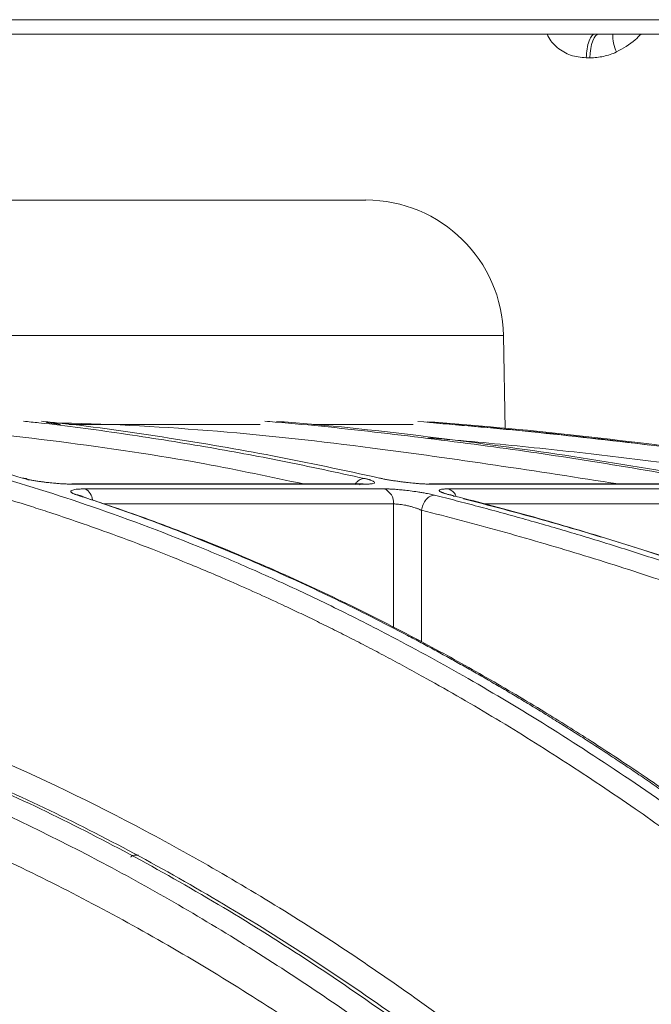
# Model space of a CAD drawing. Units: inches. Extents: x -8351 to 90785, y -16388 to 6019.
# Drawn here: x 50154 to 50155, y -951 to -949 of the extents above; entities that cross this region are included whole.
import ezdxf

# ---------------------------------------------------------------- set-up
doc = ezdxf.new("R2010")
doc.units = ezdxf.units.IN
doc.header["$MEASUREMENT"] = 0

msp = doc.modelspace()

# ---------------------------------------------------------------- linework, layer by layer
at = {"color": 0, "linetype": 'Continuous', "lineweight": 5}
for p, q in [((50153.2321, -948.5859), (50155.5404, -948.5859)), ((50155.5279, -948.62), (50153.2253, -948.62)), ((50155.2731, -948.6763), (50155.2643, -948.6763))]:
    msp.add_line(p, q, dxfattribs=at)
at = {"color": 252, "linetype": 'Continuous', "lineweight": 0, "true_color": 0x939598}
for p, q in [((50146.5346, -949.3359), (50155.0675, -949.3359)), ((50155.0714, -949.5594), (50155.0675, -949.3359)), ((50154.0142, -949.5474), (50153.9809, -949.5431)), ((50154.7329, -949.6889), (50154.0411, -949.6889)), ((50154.0411, -949.6889), (50154.0447, -949.6894)), ((50154.0447, -949.6894), (50154.7373, -949.6894)), ((50155.5433, -949.6889), (50154.8909, -949.6889)), ((50154.8909, -949.6889), (50154.8955, -949.6894)), ((50154.8955, -949.6894), (50155.5486, -949.6894)), ((50154.7838, -949.7006), (50154.0727, -949.7006)), ((50155.6134, -949.7006), (50154.9358, -949.7006)), ((50154.806, -949.7365), (50154.118, -949.7365)), ((50154.8062, -950.0299), (50154.806, -949.7365)), ((50155.6403, -949.7365), (50155.0194, -949.7365)), ((50154.8725, -950.0637), (50154.8724, -949.7514))]:
    msp.add_line(p, q, dxfattribs=at)
at = {"color": 0, "linetype": 'Continuous', "lineweight": 5, "flags": 128}
msp.add_lwpolyline([(50155.2731, -948.6763), (50155.2737, -948.6651), (50155.2751, -948.6545), (50155.2771, -948.6447), (50155.2797, -948.6362), (50155.2829, -948.6293), (50155.2864, -948.6242), (50155.2902, -948.621), (50155.2942, -948.62)], dxfattribs=at)
at = {"color": 0, "linetype": 'Continuous', "lineweight": 5}
msp.add_arc((50155.4153, -948.6242), 0.0879, 177.2478, 205.906, dxfattribs=at)
at = {"color": 252, "linetype": 'Continuous', "lineweight": 0, "true_color": 0x939598}
for centre, radius, start, end in [((50154.7401, -949.3416), 0.3274, 1, 90), ((50154.7329, -949.7087), 0.0198, 77.1829, 114.3925), ((50154.0571, -949.7299), 0.0331, 5.0624, 61.9174), ((50154.7705, -949.7337), 0.0356, 355.4773, 68.1648)]:
    msp.add_arc(centre, radius, start, end, dxfattribs=at)
at = {"color": 0, "linetype": 'Continuous', "lineweight": 5}
for points, knots in [([(50155.2643, -948.6763), (50155.2516, -948.6752), (50155.2267, -948.6732), (50155.195, -948.6537), (50155.1769, -948.6341), (50155.1717, -948.6215), (50155.171, -948.62)], [0, 0, 0, 0, 0.334639, 0.653742, 0.958107, 1, 1, 1, 1]), ([(50155.2643, -948.6763), (50155.2644, -948.6694), (50155.265, -948.6622), (50155.2672, -948.6483), (50155.2689, -948.6417), (50155.2729, -948.6308), (50155.2753, -948.6266), (50155.2803, -948.6212), (50155.2829, -948.62), (50155.2853, -948.62)], [0, 0, 0, 0, 0.25, 0.25, 0.5, 0.5, 0.75, 0.75, 1, 1, 1, 1]), ([(50155.3945, -948.62), (50155.39, -948.6246), (50155.3729, -948.6422), (50155.3518, -948.654), (50155.3363, -948.6626)], [0, 0, 0, 0, 0.265911, 1, 1, 1, 1]), ([(50155.3363, -948.6626), (50155.3263, -948.6673), (50155.3158, -948.6707), (50155.2947, -948.6752), (50155.284, -948.6763), (50155.2731, -948.6763)], [0, 0, 0, 0, 0.5, 0.5, 1, 1, 1, 1])]:
    msp.add_open_spline(points, degree=3, knots=knots, dxfattribs=at)
at = {"color": 252, "linetype": 'Continuous', "lineweight": 0, "true_color": 0x939598}
for points, knots in [([(50150.8011, -949.0143), (50150.8142, -949.0143), (50150.8404, -949.0143), (50150.8798, -949.0143), (50150.9192, -949.0143), (50150.9585, -949.0143), (50150.9979, -949.0143), (50151.0372, -949.0143), (50151.0765, -949.0143), (50151.1158, -949.0143), (50151.2028, -949.0143), (50151.3372, -949.0143), (50151.5199, -949.0143), (50151.7028, -949.0143), (50151.8869, -949.0143), (50152.07, -949.0143), (50152.3146, -949.0143), (50152.6152, -949.0143), (50152.9615, -949.0143), (50153.2888, -949.0143), (50153.5914, -949.0143), (50153.8641, -949.0143), (50154.103, -949.0143), (50154.3051, -949.0143), (50154.4419, -949.0143), (50154.5318, -949.0143), (50154.5891, -949.0143), (50154.6371, -949.0143), (50154.6755, -949.0143), (50154.7049, -949.0143), (50154.7214, -949.0143), (50154.7301, -949.0143), (50154.7346, -949.0143), (50154.7378, -949.0143), (50154.7398, -949.0143), (50154.74, -949.0143), (50154.7401, -949.0143)], [0, 0, 0, 0, 0.006369, 0.012735, 0.019101, 0.025465, 0.031829, 0.038193, 0.044559, 0.050926, 0.057295, 0.086904, 0.116515, 0.147004, 0.177496, 0.208759, 0.240025, 0.303831, 0.368644, 0.434147, 0.5, 0.565853, 0.631356, 0.69617, 0.759976, 0.791239, 0.822505, 0.852994, 0.883485, 0.913094, 0.942705, 0.954167, 0.965624, 0.977079, 0.988536, 1, 1, 1, 1]), ([(50153.2563, -949.5403), (50153.2934, -949.5458), (50153.3822, -949.5589), (50153.5257, -949.5866), (50153.678, -949.621), (50153.8617, -949.6694), (50154.0804, -949.7372), (50154.2735, -949.8093), (50154.4049, -949.8638), (50154.4689, -949.8913), (50154.5337, -949.9203), (50154.5995, -949.9508), (50154.6663, -949.9829), (50154.7339, -950.0166), (50154.8399, -950.0713), (50154.9865, -950.1516), (50155.1751, -950.2644), (50155.3707, -950.3916), (50155.5729, -950.5345), (50155.7741, -950.6887), (50155.9664, -950.8476), (50156.149, -951.0091), (50156.329, -951.1786), (50156.504, -951.3542), (50156.6733, -951.5338), (50156.7801, -951.6549), (50156.8341, -951.7161)], [0, 0, 0, 0, 0.029331, 0.070324, 0.113763, 0.150351, 0.216619, 0.288669, 0.305638, 0.322898, 0.340449, 0.358289, 0.376419, 0.394838, 0.413546, 0.463256, 0.515389, 0.569926, 0.626848, 0.686126, 0.741799, 0.792987, 0.845831, 0.901215, 0.95011, 1, 1, 1, 1]), ([(50153.9239, -949.6749), (50153.8613, -949.6573), (50153.7383, -949.6228), (50153.5505, -949.5813), (50153.4075, -949.5537), (50153.325, -949.543), (50153.3071, -949.5406)], [0, 0, 0, 0, 0.30574, 0.600825, 0.913147, 1, 1, 1, 1]), ([(50154.5925, -949.6889), (50154.5142, -949.6723), (50154.3211, -949.6314), (50154.0114, -949.5867), (50153.7454, -949.5564), (50153.595, -949.5491), (50153.5603, -949.5474)], [0, 0, 0, 0, 0.2287117, 0.5646479, 0.8997571, 1, 1, 1, 1]), ([(50153.9261, -949.5399), (50153.9383, -949.5411), (50154.0164, -949.5489), (50154.1606, -949.5688), (50154.3536, -949.599), (50154.5458, -949.6343), (50154.6716, -949.6617), (50154.7365, -949.6759)], [0, 0, 0, 0, 0.045039, 0.287785, 0.532423, 0.758531, 1, 1, 1, 1]), ([(50154.7727, -949.6749), (50154.6879, -949.6566), (50154.5215, -949.6207), (50154.2669, -949.5781), (50154.0837, -949.5512), (50153.9823, -949.5414), (50153.9686, -949.5401)], [0, 0, 0, 0, 0.317668, 0.623563, 0.949345, 1, 1, 1, 1]), ([(50155.3408, -949.6889), (50155.1462, -949.6588), (50154.7069, -949.5908), (50154.2542, -949.5477), (50153.9974, -949.5441), (50153.9876, -949.544)], [0, 0, 0, 0, 0.433539, 0.978323, 1, 1, 1, 1]), ([(50154.0338, -949.5474), (50154.109, -949.5474), (50154.2663, -949.5474), (50154.4152, -949.5474), (50154.4822, -949.5474), (50154.4885, -949.5474)], [0, 0, 0, 0, 0.453242, 0.948583, 1, 1, 1, 1]), ([(50154.4998, -949.5399), (50154.508, -949.5405), (50154.6003, -949.5477), (50154.777, -949.5669), (50155.0236, -949.5971), (50155.2696, -949.6328), (50155.4307, -949.6606), (50155.514, -949.6749)], [0, 0, 0, 0, 0.024119, 0.271562, 0.521283, 0.752599, 1, 1, 1, 1]), ([(50155.5478, -949.6759), (50155.4428, -949.6578), (50155.2365, -949.6223), (50154.9206, -949.58), (50154.6856, -949.5524), (50154.5521, -949.5421), (50154.5278, -949.5402)], [0, 0, 0, 0, 0.310087, 0.609363, 0.928831, 1, 1, 1, 1]), ([(50154.6138, -949.5474), (50154.627, -949.5474), (50154.7021, -949.5474), (50154.7831, -949.5474), (50154.837, -949.5474), (50154.8525, -949.5474)], [0, 0, 0, 0, 0.131926, 0.749905, 1, 1, 1, 1]), ([(50154.8641, -949.5404), (50154.9378, -949.5465), (50155.1142, -949.5612), (50155.3819, -949.5913), (50155.6739, -949.6294), (50155.863, -949.6594), (50155.9609, -949.6749)], [0, 0, 0, 0, 0.2008, 0.480576, 0.730994, 1, 1, 1, 1]), ([(50161.2009, -951.7161), (50161.07, -951.6322), (50160.8153, -951.4691), (50160.4347, -951.2473), (50160.1164, -951.0739), (50159.8586, -950.9414), (50159.6586, -950.8427), (50159.4453, -950.7418), (50159.1387, -950.6033), (50158.7417, -950.4377), (50158.3901, -950.3063), (50158.1674, -950.2287), (50158.0674, -950.1947), (50157.9685, -950.162), (50157.8708, -950.1304), (50157.7743, -950.1001), (50157.6789, -950.0709), (50157.4997, -950.0174), (50157.2404, -949.9449), (50156.9048, -949.8604), (50156.5836, -949.7881), (50156.2774, -949.7268), (50155.9866, -949.6753), (50155.6916, -949.6295), (50155.3769, -949.5883), (50155.1033, -949.558), (50154.936, -949.5449), (50154.8856, -949.541)], [0, 0, 0, 0, 0.0686857, 0.1336799, 0.1949141, 0.2292153, 0.2621814, 0.2938039, 0.3338959, 0.4114649, 0.4848079, 0.5006868, 0.5163494, 0.5317952, 0.5470239, 0.5620351, 0.5768284, 0.5914035, 0.645285, 0.6966776, 0.7455723, 0.7919642, 0.8358517, 0.8772365, 0.9250912, 0.9774508, 1, 1, 1, 1]), ([(50155.4149, -949.5965), (50155.3213, -949.5855), (50155.1476, -949.5651), (50154.9734, -949.5501), (50154.8931, -949.5432)], [0, 0, 0, 0, 0.538836, 1, 1, 1, 1]), ([(50153.0869, -949.5588), (50153.0956, -949.5597), (50153.1507, -949.5651), (50153.2107, -949.5739), (50153.2648, -949.5822), (50153.2777, -949.5842), (50153.2924, -949.5865), (50153.3128, -949.5899), (50153.351, -949.5963), (50153.4122, -949.6073), (50153.4975, -949.6243), (50153.5715, -949.6407), (50153.6289, -949.6543), (50153.6705, -949.6645), (50153.7438, -949.6833), (50153.8365, -949.7091), (50153.9265, -949.7366), (50153.994, -949.7584), (50154.0545, -949.7787), (50154.1318, -949.806), (50154.2212, -949.8393), (50154.3212, -949.879), (50154.4304, -949.9252), (50154.52, -949.9658), (50154.5863, -949.9972), (50154.6256, -950.0161), (50154.666, -950.0361), (50154.7075, -950.057), (50154.75, -950.0789), (50154.7935, -950.1018), (50154.8382, -950.1258), (50154.9241, -950.1731), (50155.0505, -950.2462), (50155.2162, -950.3495), (50155.3765, -950.4568), (50155.5296, -950.566), (50155.6804, -950.6801), (50155.8379, -950.8063), (50155.9868, -950.9332), (50156.1211, -951.0538), (50156.2365, -951.1618), (50156.3495, -951.2718), (50156.4615, -951.3853), (50156.5727, -951.5022), (50156.683, -951.6224), (50156.7557, -951.7052), (50156.7921, -951.7467)], [0, 0, 0, 0, 0.006712, 0.042081, 0.045889, 0.048194, 0.051953, 0.057166, 0.063834, 0.081165, 0.104112, 0.129355, 0.137981, 0.148321, 0.161409, 0.194417, 0.219843, 0.231076, 0.246711, 0.266745, 0.29117, 0.316284, 0.344783, 0.376669, 0.386711, 0.397049, 0.407682, 0.418612, 0.429839, 0.441363, 0.453186, 0.465307, 0.509788, 0.554285, 0.598785, 0.639925, 0.679528, 0.723218, 0.770977, 0.804717, 0.837207, 0.869706, 0.902224, 0.934773, 0.967361, 1, 1, 1, 1]), ([(50155.8103, -949.6894), (50155.8025, -949.6881), (50155.742, -949.6785), (50155.6286, -949.6622), (50155.4539, -949.6385), (50155.2958, -949.6195), (50155.1545, -949.604), (50155.0466, -949.5932), (50154.9583, -949.5849), (50154.9059, -949.5807), (50154.8892, -949.5793)], [0, 0, 0, 0, 0.0254213, 0.1981538, 0.3704201, 0.5953074, 0.7131078, 0.8299469, 0.9458292, 1, 1, 1, 1]), ([(50154.0447, -949.6894), (50154.0431, -949.6894), (50154.0399, -949.6893), (50154.0349, -949.6892), (50154.0297, -949.6891), (50154.0245, -949.6889), (50154.0192, -949.6886), (50154.0138, -949.6883), (50154.0083, -949.6879), (50154.0027, -949.6874), (50153.9965, -949.6869), (50153.9896, -949.6862), (50153.9816, -949.6853), (50153.9733, -949.6842), (50153.9641, -949.683), (50153.9549, -949.6816), (50153.9458, -949.6801), (50153.9376, -949.6784), (50153.9301, -949.6767), (50153.926, -949.6755), (50153.9239, -949.6749)], [0, 0, 0, 0, 0.043053, 0.085185, 0.126575, 0.167414, 0.2079, 0.248237, 0.288632, 0.32929, 0.370414, 0.423733, 0.478613, 0.545952, 0.60991, 0.687634, 0.764113, 0.840757, 0.918954, 1, 1, 1, 1]), ([(50153.9378, -949.6798), (50153.9369, -949.679), (50153.933, -949.6755), (50153.9278, -949.6752), (50153.9239, -949.6749)], [0, 0, 0, 0, 0.23548, 1, 1, 1, 1]), ([(50154.7365, -949.6759), (50154.7332, -949.6763), (50154.7281, -949.677), (50154.7215, -949.6815), (50154.7173, -949.6855), (50154.7151, -949.6887), (50154.7142, -949.69)], [0, 0, 0, 0, 0.41003, 0.630289, 0.855077, 1, 1, 1, 1]), ([(50154.7365, -949.6759), (50154.7377, -949.6761), (50154.7401, -949.6767), (50154.7433, -949.6775), (50154.7463, -949.6783), (50154.749, -949.6791), (50154.7522, -949.6801), (50154.7557, -949.6814), (50154.7594, -949.6832), (50154.7614, -949.685), (50154.7605, -949.6867), (50154.7575, -949.6879), (50154.7529, -949.6887), (50154.7478, -949.6891), (50154.743, -949.6893), (50154.7392, -949.6893), (50154.7373, -949.6894)], [0, 0, 0, 0, 0.039042, 0.077563, 0.1157, 0.153594, 0.191388, 0.269222, 0.349923, 0.482416, 0.598407, 0.703857, 0.808627, 0.872813, 0.936385, 1, 1, 1, 1]), ([(50154.8955, -949.6894), (50154.8941, -949.6894), (50154.8914, -949.6893), (50154.8871, -949.6892), (50154.8826, -949.6891), (50154.8779, -949.6889), (50154.873, -949.6886), (50154.8679, -949.6883), (50154.8627, -949.6879), (50154.8573, -949.6874), (50154.8512, -949.6868), (50154.8444, -949.6861), (50154.8363, -949.6852), (50154.8277, -949.6842), (50154.8181, -949.6829), (50154.8084, -949.6815), (50154.7986, -949.68), (50154.7893, -949.6784), (50154.7805, -949.6767), (50154.7753, -949.6755), (50154.7727, -949.6749)], [0, 0, 0, 0, 0.043417, 0.0859021, 0.1276401, 0.1688263, 0.2096641, 0.2503626, 0.2911336, 0.3321876, 0.3737314, 0.4275902, 0.4830435, 0.5510455, 0.6154866, 0.6920275, 0.767418, 0.8430069, 0.9201212, 1, 1, 1, 1]), ([(50154.0519, -949.7146), (50154.0509, -949.7142), (50154.049, -949.7136), (50154.0464, -949.7126), (50154.0442, -949.7117), (50154.0424, -949.7107), (50154.0409, -949.7098), (50154.0398, -949.7089), (50154.039, -949.7081), (50154.0385, -949.7071), (50154.0385, -949.706), (50154.0395, -949.7046), (50154.0425, -949.7033), (50154.0479, -949.702), (50154.0542, -949.7013), (50154.0605, -949.7009), (50154.0663, -949.7007), (50154.0706, -949.7006), (50154.0727, -949.7006)], [0, 0, 0, 0, 0.044654, 0.088693, 0.1323017, 0.1756697, 0.2189888, 0.2624506, 0.3062442, 0.3505537, 0.4183252, 0.484179, 0.6004423, 0.7054756, 0.80987, 0.8733289, 0.9364864, 1, 1, 1, 1]), ([(50154.7838, -949.7006), (50154.785, -949.7006), (50154.7874, -949.7006), (50154.7912, -949.7007), (50154.7952, -949.7008), (50154.7994, -949.701), (50154.8063, -949.7014), (50154.8164, -949.7021), (50154.8305, -949.7035), (50154.8464, -949.7053), (50154.861, -949.7074), (50154.8736, -949.7094), (50154.8827, -949.7111), (50154.8905, -949.7126), (50154.8973, -949.7141), (50154.9014, -949.7151), (50154.9034, -949.7156)], [0, 0, 0, 0, 0.0377424, 0.0752712, 0.1127368, 0.1502903, 0.1880815, 0.292066, 0.3967883, 0.5133316, 0.6477367, 0.728836, 0.8098573, 0.8730404, 0.9362154, 1, 1, 1, 1]), ([(50154.9391, -949.7146), (50154.9378, -949.7142), (50154.9352, -949.7136), (50154.9318, -949.7126), (50154.9286, -949.7117), (50154.9257, -949.7108), (50154.9232, -949.7099), (50154.9209, -949.709), (50154.919, -949.7081), (50154.9171, -949.7071), (50154.9155, -949.7061), (50154.9143, -949.7047), (50154.9147, -949.7033), (50154.9173, -949.702), (50154.9214, -949.7013), (50154.926, -949.7009), (50154.9305, -949.7007), (50154.934, -949.7006), (50154.9358, -949.7006)], [0, 0, 0, 0, 0.0442708, 0.0879384, 0.1311832, 0.1741897, 0.2171448, 0.2602351, 0.303645, 0.3475537, 0.415485, 0.4815899, 0.5984637, 0.704005, 0.8088865, 0.8726817, 0.9361637, 1, 1, 1, 1]), ([(50154.9546, -949.7185), (50154.9539, -949.7166), (50154.9516, -949.7109), (50154.945, -949.7041), (50154.9389, -949.7018), (50154.9358, -949.7006)], [0, 0, 0, 0, 0.2, 0.6, 1, 1, 1, 1]), ([(50155.6056, -950.5329), (50155.5931, -950.5237), (50155.5684, -950.5055), (50155.5313, -950.4786), (50155.4944, -950.4523), (50155.4578, -950.4265), (50155.4213, -950.4013), (50155.3851, -950.3766), (50155.3492, -950.3525), (50155.3134, -950.3289), (50155.278, -950.3058), (50155.2427, -950.2832), (50155.2077, -950.2611), (50155.1729, -950.2394), (50155.1384, -950.2183), (50155.1042, -950.1977), (50155.0702, -950.1775), (50155.0364, -950.1578), (50155.0029, -950.1386), (50154.9697, -950.1198), (50154.9367, -950.1014), (50154.9041, -950.0835), (50154.8716, -950.066), (50154.8215, -950.0394), (50154.754, -950.0046), (50154.6695, -949.963), (50154.5866, -949.924), (50154.5053, -949.8874), (50154.4256, -949.8533), (50154.3476, -949.8214), (50154.2713, -949.7917), (50154.1967, -949.764), (50154.1237, -949.7383), (50154.0757, -949.7224), (50154.0519, -949.7146)], [0, 0, 0, 0, 0.024827, 0.049459, 0.073896, 0.098138, 0.122184, 0.146034, 0.169687, 0.193143, 0.216402, 0.239464, 0.262327, 0.284993, 0.307461, 0.329729, 0.351799, 0.37367, 0.395342, 0.416814, 0.438086, 0.459159, 0.480031, 0.500704, 0.555886, 0.609905, 0.662759, 0.714446, 0.764965, 0.814314, 0.862492, 0.9095, 0.955336, 1, 1, 1, 1]), ([(50154.0519, -949.7146), (50154.0559, -949.7148), (50154.0611, -949.7152), (50154.0649, -949.7187), (50154.0659, -949.7195)], [0, 0, 0, 0, 0.758423, 1, 1, 1, 1]), ([(50155.6224, -950.5396), (50155.5833, -950.511), (50155.5118, -950.4587), (50155.4137, -950.3909), (50155.3348, -950.3382), (50155.2703, -950.2963), (50155.213, -950.2601), (50155.13, -950.2089), (50155.0192, -950.1436), (50154.8681, -950.0601), (50154.7077, -949.9783), (50154.5752, -949.9166), (50154.4774, -949.8738), (50154.4035, -949.8427), (50154.3094, -949.8051), (50154.1948, -949.7621), (50154.1113, -949.7341), (50154.0662, -949.719)], [0, 0, 0, 0, 0.077811, 0.142459, 0.193995, 0.233012, 0.269201, 0.306067, 0.395036, 0.484352, 0.598014, 0.702856, 0.73713, 0.783799, 0.843138, 0.915185, 1, 1, 1, 1]), ([(50154.8724, -949.7514), (50154.8715, -949.751), (50154.8697, -949.7502), (50154.8667, -949.749), (50154.8636, -949.7478), (50154.8604, -949.7466), (50154.8565, -949.7454), (50154.8524, -949.7441), (50154.8479, -949.7427), (50154.8438, -949.7416), (50154.8383, -949.7402), (50154.8318, -949.7389), (50154.8245, -949.7378), (50154.8177, -949.737), (50154.8114, -949.7365), (50154.8078, -949.7365), (50154.806, -949.7365)], [0, 0, 0, 0, 0.052668, 0.104762, 0.156299, 0.207282, 0.257699, 0.334227, 0.383108, 0.448814, 0.506986, 0.608783, 0.708804, 0.807247, 0.904235, 1, 1, 1, 1]), ([(50154.8724, -949.7514), (50154.873, -949.7471), (50154.8742, -949.7425), (50154.878, -949.7337), (50154.8806, -949.7294), (50154.8866, -949.7225), (50154.8901, -949.7198), (50154.8969, -949.7163), (50154.9003, -949.7155), (50154.9034, -949.7156)], [0, 0, 0, 0, 0.25, 0.25, 0.5, 0.5, 0.75, 0.75, 1, 1, 1, 1]), ([(50154.9034, -949.7156), (50154.9206, -949.7199), (50154.9551, -949.7286), (50155.0072, -949.7422), (50155.06, -949.7564), (50155.1135, -949.7712), (50155.1676, -949.7866), (50155.2224, -949.8027), (50155.2779, -949.8193), (50155.334, -949.8367), (50155.3908, -949.8547), (50155.4483, -949.8734), (50155.5064, -949.8929), (50155.5651, -949.9131), (50155.6245, -949.934), (50155.6845, -949.9557), (50155.7451, -949.9781), (50155.8063, -950.0014), (50155.8682, -950.0255), (50155.9378, -950.0533), (50156.0155, -950.0851), (50156.1014, -950.1215), (50156.1885, -950.1597), (50156.277, -950.1996), (50156.3668, -950.2414), (50156.4578, -950.2852), (50156.55, -950.3309), (50156.6434, -950.3786), (50156.7379, -950.4284), (50156.8336, -950.4802), (50156.8976, -950.5162), (50156.9298, -950.5344)], [0, 0, 0, 0, 0.024746, 0.049846, 0.075299, 0.101106, 0.127266, 0.153779, 0.180646, 0.207866, 0.235439, 0.263365, 0.291644, 0.320275, 0.349258, 0.378593, 0.40828, 0.438318, 0.468706, 0.499445, 0.541137, 0.583596, 0.626822, 0.670813, 0.715568, 0.761084, 0.807359, 0.854391, 0.902177, 0.950714, 1, 1, 1, 1]), ([(50156.9586, -950.5329), (50156.9424, -950.5237), (50156.9102, -950.5055), (50156.862, -950.4786), (50156.814, -950.4523), (50156.7664, -950.4265), (50156.719, -950.4013), (50156.672, -950.3766), (50156.6252, -950.3525), (50156.5788, -950.3289), (50156.5326, -950.3057), (50156.4868, -950.2831), (50156.4413, -950.261), (50156.3961, -950.2394), (50156.3513, -950.2183), (50156.3067, -950.1977), (50156.2625, -950.1775), (50156.2187, -950.1578), (50156.1752, -950.1386), (50156.132, -950.1198), (50156.0891, -950.1014), (50156.0466, -950.0835), (50156.0045, -950.066), (50155.9393, -950.0394), (50155.8516, -950.0046), (50155.7417, -949.963), (50155.634, -949.924), (50155.5283, -949.8874), (50155.4247, -949.8533), (50155.3233, -949.8214), (50155.2241, -949.7916), (50155.1272, -949.764), (50155.0324, -949.7383), (50154.9699, -949.7224), (50154.9391, -949.7146)], [0, 0, 0, 0, 0.0248297, 0.0494644, 0.0739038, 0.0981473, 0.1221947, 0.1460456, 0.1696997, 0.1931565, 0.2164158, 0.2394772, 0.2623405, 0.2850055, 0.3074717, 0.3297391, 0.3518072, 0.373676, 0.3953452, 0.4168146, 0.4380839, 0.4591531, 0.480022, 0.5006904, 0.5558841, 0.6099129, 0.6627743, 0.7144664, 0.7649877, 0.8143368, 0.8625131, 0.9095158, 0.9553448, 1, 1, 1, 1]), ([(50154.9396, -949.7146), (50154.943, -949.7149), (50154.9468, -949.7152), (50154.9495, -949.7182), (50154.9498, -949.7186)], [0, 0, 0, 0, 0.865099, 1, 1, 1, 1]), ([(50156.9649, -950.5347), (50156.9161, -950.5073), (50156.8251, -950.456), (50156.6995, -950.3893), (50156.5972, -950.3367), (50156.5133, -950.2948), (50156.4389, -950.2587), (50156.3311, -950.2075), (50156.1873, -950.1423), (50155.991, -950.0588), (50155.7827, -949.9771), (50155.6107, -949.9155), (50155.4838, -949.8729), (50155.3878, -949.8418), (50155.2657, -949.8043), (50155.1243, -949.7634), (50155.0234, -949.7373), (50154.9722, -949.7241)], [0, 0, 0, 0, 0.075947, 0.141488, 0.193736, 0.233292, 0.26998, 0.307355, 0.397551, 0.488099, 0.603327, 0.709614, 0.744359, 0.791671, 0.851827, 0.924865, 1, 1, 1, 1]), ([(50156.8937, -950.5681), (50156.8773, -950.5589), (50156.8446, -950.5404), (50156.7954, -950.5131), (50156.7461, -950.4862), (50156.6968, -950.4596), (50156.6473, -950.4334), (50156.5979, -950.4076), (50156.5483, -950.3822), (50156.4987, -950.3572), (50156.449, -950.3325), (50156.3992, -950.3082), (50156.3494, -950.2842), (50156.2995, -950.2607), (50156.2496, -950.2375), (50156.1995, -950.2147), (50156.1494, -950.1922), (50156.0993, -950.1701), (50156.049, -950.1484), (50155.9987, -950.1271), (50155.9484, -950.1062), (50155.8841, -950.08), (50155.806, -950.0489), (50155.7137, -950.0137), (50155.6212, -949.9796), (50155.5285, -949.9468), (50155.4355, -949.9152), (50155.3422, -949.8848), (50155.2488, -949.8556), (50155.155, -949.8277), (50155.0611, -949.801), (50154.9669, -949.7754), (50154.9039, -949.7594), (50154.8724, -949.7514)], [0, 0, 0, 0, 0.025106, 0.050198, 0.075276, 0.100341, 0.125394, 0.150434, 0.175462, 0.200479, 0.225486, 0.250482, 0.275469, 0.300446, 0.325415, 0.350376, 0.375329, 0.400275, 0.425215, 0.450149, 0.475078, 0.500002, 0.545376, 0.590754, 0.636141, 0.681541, 0.726956, 0.772391, 0.81785, 0.863335, 0.908851, 0.954404, 1, 1, 1, 1]), ([(50152.9764, -950.0567), (50153.005, -950.0618), (50153.1643, -950.0906), (50153.452, -950.1794), (50153.837, -950.3241), (50154.2137, -950.5059), (50154.5795, -950.718), (50154.9538, -950.973), (50155.3343, -951.2752), (50155.7192, -951.6295), (50156.0861, -952.0161), (50156.4364, -952.4298), (50156.6568, -952.7307), (50156.7661, -952.88)], [0, 0, 0, 0, 0.020829, 0.116013, 0.211174, 0.30564, 0.398093, 0.48915, 0.594796, 0.698405, 0.801005, 0.901259, 1, 1, 1, 1]), ([(50156.7118, -952.9159), (50156.5928, -952.7539), (50156.355, -952.4301), (50155.9795, -951.9935), (50155.592, -951.5949), (50155.1924, -951.2386), (50154.7823, -950.9252), (50154.3631, -950.6565), (50153.9364, -950.4314), (50153.5036, -950.2561), (50153.1829, -950.1503), (50153.0061, -950.1174), (50152.9761, -950.1118)], [0, 0, 0, 0, 0.108796, 0.217431, 0.326171, 0.434941, 0.543577, 0.652299, 0.761, 0.869481, 0.977849, 1, 1, 1, 1]), ([(50156.6766, -952.8858), (50156.5579, -952.7254), (50156.3205, -952.4047), (50155.9462, -951.9725), (50155.5603, -951.5779), (50155.1625, -951.2256), (50154.7544, -950.9156), (50154.3379, -950.65), (50153.9148, -950.428), (50153.4861, -950.2553), (50153.1727, -950.1515), (50153.0016, -950.1194), (50152.9761, -950.1146)], [0, 0, 0, 0, 0.109288, 0.218593, 0.327825, 0.436949, 0.546138, 0.655321, 0.763988, 0.872413, 0.980989, 1, 1, 1, 1]), ([(50156.6332, -952.9146), (50156.542, -952.7903), (50156.3597, -952.5421), (50156.0753, -952.1986), (50155.7784, -951.8714), (50155.4682, -951.5645), (50155.145, -951.2797), (50154.8101, -951.0194), (50154.4628, -950.7844), (50154.1023, -950.5769), (50153.7325, -950.401), (50153.3567, -950.2559), (50153.1025, -950.1888), (50152.9759, -950.1554)], [0, 0, 0, 0, 0.085176, 0.170204, 0.255246, 0.344866, 0.434423, 0.524114, 0.617603, 0.712021, 0.807417, 0.904058, 1, 1, 1, 1]), ([(50156.6302, -953.0455), (50156.5214, -952.8963), (50156.3037, -952.5979), (50155.9575, -952.1873), (50155.5964, -951.8055), (50155.2202, -951.4578), (50154.8409, -951.1541), (50154.4601, -950.8934), (50154.0795, -950.6735), (50153.6897, -950.49), (50153.3215, -950.3503), (50153.0809, -950.2903), (50152.9754, -950.264)], [0, 0, 0, 0, 0.101781, 0.203563, 0.308716, 0.413951, 0.519104, 0.618725, 0.718414, 0.818035, 0.920239, 1, 1, 1, 1]), ([(50154.1993, -950.5706), (50154.1955, -950.5707), (50154.1881, -950.571), (50154.1818, -950.5727), (50154.1815, -950.5745), (50154.1813, -950.5754)], [0, 0, 0, 0, 0.35198, 0.703814, 1, 1, 1, 1])]:
    msp.add_open_spline(points, degree=3, knots=knots, dxfattribs=at)
msp.add_open_spline([(50154.9391, -949.7146), (50154.9393, -949.7146), (50154.9395, -949.7146), (50154.9396, -949.7146)], degree=3, dxfattribs=at)

doc.saveas('drawing.dxf')
